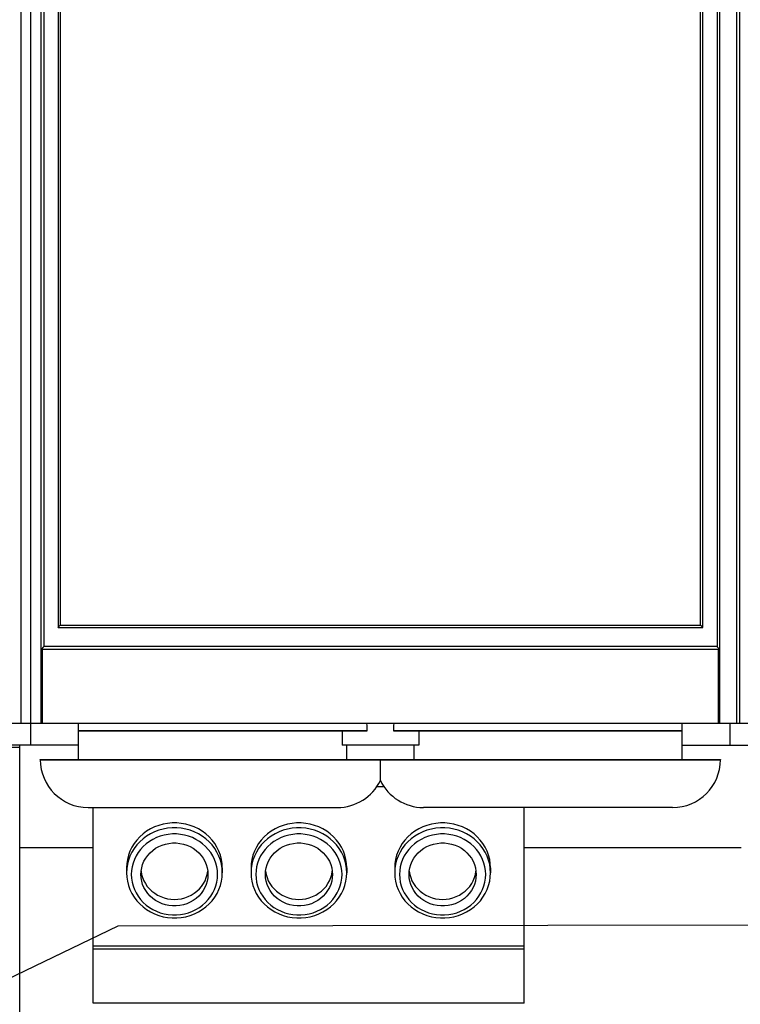
# Model space of a CAD drawing. Units: millimetres. Extents: x 0 to 594, y 0 to 420.
# Drawn here: x 69 to 84, y 169 to 189 of the extents above; entities that cross this region are included whole.
import ezdxf

# ---------------------------------------------------------------- set-up
doc = ezdxf.new("R2010")
doc.units = ezdxf.units.MM
doc.header["$LTSCALE"] = 32.67
doc.layers.get('0').update_dxf_attribs({"linetype": 'CONTINUOUS'})

msp = doc.modelspace()

# ---------------------------------------------------------------- linework, layer by layer
at = {"color": 7, "linetype": 'CONTINUOUS'}
for p, q in [((69.373, 174.552), (69.373, 264.892)), ((69.573, 174.092), (69.573, 264.792)), ((69.843, 264.792), (69.843, 176.152)), ((84.307, 264.792), (84.307, 174.552)), ((84.373, 264.892), (84.373, 174.552)), ((69.793, 174.552), (69.793, 238.705)), ((70.143, 238.692), (70.143, 176.552)), ((70.188, 238.692), (70.188, 176.602)), ((83.557, 176.602), (83.557, 238.692)), ((83.602, 176.552), (83.602, 238.692)), ((83.902, 238.692), (83.902, 176.152)), ((83.952, 238.708), (83.952, 174.552)), ((70.143, 176.552), (70.144, 176.554)), ((70.143, 176.552), (83.602, 176.552)), ((70.144, 176.554), (70.146, 176.557)), ((70.146, 176.557), (70.15, 176.561)), ((70.15, 176.561), (70.154, 176.566)), ((70.154, 176.566), (70.159, 176.571)), ((70.159, 176.571), (70.164, 176.577)), ((70.164, 176.577), (70.17, 176.583)), ((70.17, 176.583), (70.176, 176.589)), ((70.176, 176.589), (70.182, 176.596)), ((70.182, 176.596), (70.188, 176.602)), ((70.188, 176.602), (83.557, 176.602)), ((83.563, 176.596), (83.557, 176.602)), ((83.569, 176.589), (83.563, 176.596)), ((83.575, 176.583), (83.569, 176.589)), ((83.581, 176.577), (83.575, 176.583)), ((83.586, 176.571), (83.581, 176.577)), ((83.591, 176.566), (83.586, 176.571)), ((83.596, 176.561), (83.591, 176.566)), ((83.599, 176.557), (83.596, 176.561)), ((83.602, 176.554), (83.599, 176.557)), ((83.602, 176.552), (83.602, 176.554)), ((69.811, 176.107), (69.81, 176.102)), ((69.81, 176.102), (69.81, 174.552)), ((69.81, 176.102), (83.935, 176.102)), ((69.813, 176.113), (69.811, 176.107)), ((69.816, 176.119), (69.813, 176.113)), ((69.819, 176.125), (69.816, 176.119)), ((69.824, 176.131), (69.819, 176.125)), ((69.829, 176.137), (69.824, 176.131)), ((69.834, 176.142), (69.829, 176.137)), ((69.838, 176.147), (69.834, 176.142)), ((69.841, 176.15), (69.838, 176.147)), ((69.842, 176.151), (69.841, 176.15)), ((69.843, 176.152), (69.842, 176.151)), ((83.902, 176.152), (69.843, 176.152)), ((83.902, 176.152), (83.903, 176.151)), ((83.903, 176.151), (83.905, 176.15)), ((83.905, 176.15), (83.907, 176.147)), ((83.907, 176.147), (83.911, 176.142)), ((83.911, 176.142), (83.916, 176.137)), ((83.916, 176.137), (83.921, 176.131)), ((83.921, 176.131), (83.926, 176.125)), ((83.926, 176.125), (83.93, 176.119)), ((83.93, 176.119), (83.933, 176.113)), ((83.933, 176.113), (83.935, 176.107)), ((83.935, 176.107), (83.935, 176.102)), ((83.935, 174.552), (83.935, 176.102)), ((66.673, 174.552), (113.073, 174.552)), ((70.573, 173.792), (70.573, 174.552)), ((76.595, 174.5), (76.588, 174.552)), ((76.599, 174.447), (76.595, 174.5)), ((76.6, 174.394), (76.599, 174.447)), ((77.146, 174.447), (77.145, 174.394)), ((77.15, 174.5), (77.146, 174.447)), ((77.157, 174.552), (77.15, 174.5)), ((83.173, 173.792), (83.173, 174.552)), ((84.173, 174.092), (84.173, 174.552)), ((70.573, 174.394), (76.6, 174.394)), ((76.6, 174.392), (70.573, 174.392)), ((76.073, 174.392), (76.073, 174.092)), ((76.6, 174.394), (76.6, 174.392)), ((77.145, 174.394), (77.145, 174.392)), ((77.145, 174.394), (83.173, 174.394)), ((83.173, 174.392), (77.145, 174.392)), ((77.673, 174.392), (77.673, 174.092)), ((70.573, 174.092), (66.673, 174.092)), ((68.783, 174.052), (69.343, 174.052)), ((69.343, 163.492), (69.343, 174.092)), ((77.673, 174.092), (76.073, 174.092)), ((76.173, 173.792), (76.173, 174.092)), ((77.573, 174.092), (77.573, 173.792)), ((83.173, 174.092), (113.073, 174.092)), ((69.773, 173.79), (69.773, 173.792)), ((69.773, 173.792), (83.973, 173.792)), ((69.773, 173.79), (83.973, 173.79)), ((76.873, 173.355), (76.873, 173.792)), ((83.973, 173.792), (83.973, 173.79)), ((76.951, 173.222), (76.794, 173.222)), ((76.873, 173.355), (76.873, 173.355)), ((70.771, 172.792), (75.975, 172.792)), ((70.873, 168.703), (70.873, 172.792)), ((82.975, 172.792), (77.771, 172.792)), ((79.873, 168.703), (79.873, 172.792)), ((72.157, 172.386), (72.073, 172.345)), ((72.246, 172.419), (72.157, 172.386)), ((72.337, 172.444), (72.246, 172.419)), ((72.43, 172.461), (72.337, 172.444)), ((72.43, 172.358), (72.337, 172.341)), ((72.525, 172.47), (72.43, 172.461)), ((72.525, 172.367), (72.43, 172.358)), ((72.62, 172.47), (72.525, 172.47)), ((72.62, 172.367), (72.525, 172.367)), ((72.715, 172.461), (72.62, 172.47)), ((72.715, 172.358), (72.62, 172.367)), ((72.808, 172.444), (72.715, 172.461)), ((72.808, 172.341), (72.715, 172.358)), ((72.9, 172.419), (72.808, 172.444)), ((72.988, 172.386), (72.9, 172.419)), ((73.073, 172.345), (72.988, 172.386)), ((74.757, 172.386), (74.673, 172.345)), ((74.846, 172.419), (74.757, 172.386)), ((74.937, 172.444), (74.846, 172.419)), ((75.03, 172.461), (74.937, 172.444)), ((75.03, 172.358), (74.937, 172.341)), ((75.125, 172.47), (75.03, 172.461)), ((75.125, 172.367), (75.03, 172.358)), ((75.22, 172.47), (75.125, 172.47)), ((75.22, 172.367), (75.125, 172.367)), ((75.315, 172.461), (75.22, 172.47)), ((75.315, 172.358), (75.22, 172.367)), ((75.408, 172.444), (75.315, 172.461)), ((75.408, 172.341), (75.315, 172.358)), ((75.5, 172.419), (75.408, 172.444)), ((75.588, 172.386), (75.5, 172.419)), ((75.673, 172.345), (75.588, 172.386)), ((77.757, 172.386), (77.673, 172.345)), ((77.846, 172.419), (77.757, 172.386)), ((77.937, 172.444), (77.846, 172.419)), ((78.03, 172.461), (77.937, 172.444)), ((78.03, 172.358), (77.937, 172.341)), ((78.125, 172.47), (78.03, 172.461)), ((78.125, 172.367), (78.03, 172.358)), ((78.22, 172.47), (78.125, 172.47)), ((78.22, 172.367), (78.125, 172.367)), ((78.315, 172.461), (78.22, 172.47)), ((78.315, 172.358), (78.22, 172.367)), ((78.408, 172.444), (78.315, 172.461)), ((78.408, 172.341), (78.315, 172.358)), ((78.5, 172.419), (78.408, 172.444)), ((78.588, 172.386), (78.5, 172.419)), ((78.673, 172.345), (78.588, 172.386)), ((71.849, 172.179), (71.787, 172.112)), ((71.918, 172.241), (71.849, 172.179)), ((71.993, 172.296), (71.918, 172.241)), ((71.993, 172.194), (71.918, 172.138)), ((72.073, 172.345), (71.993, 172.296)), ((72.073, 172.242), (71.993, 172.194)), ((72.157, 172.283), (72.073, 172.242)), ((72.199, 172.163), (72.123, 172.126)), ((72.246, 172.316), (72.157, 172.283)), ((72.278, 172.193), (72.199, 172.163)), ((72.337, 172.341), (72.246, 172.316)), ((72.36, 172.216), (72.278, 172.193)), ((72.445, 172.231), (72.36, 172.216)), ((72.53, 172.239), (72.445, 172.231)), ((72.615, 172.239), (72.53, 172.239)), ((72.701, 172.231), (72.615, 172.239)), ((72.785, 172.216), (72.701, 172.231)), ((72.867, 172.193), (72.785, 172.216)), ((72.9, 172.316), (72.808, 172.341)), ((72.947, 172.163), (72.867, 172.193)), ((72.988, 172.283), (72.9, 172.316)), ((73.023, 172.126), (72.947, 172.163)), ((73.073, 172.242), (72.988, 172.283)), ((73.153, 172.296), (73.073, 172.345)), ((73.153, 172.194), (73.073, 172.242)), ((73.228, 172.241), (73.153, 172.296)), ((73.228, 172.138), (73.153, 172.194)), ((73.296, 172.179), (73.228, 172.241)), ((73.359, 172.112), (73.296, 172.179)), ((74.449, 172.179), (74.387, 172.112)), ((74.518, 172.241), (74.449, 172.179)), ((74.593, 172.296), (74.518, 172.241)), ((74.593, 172.194), (74.518, 172.138)), ((74.673, 172.345), (74.593, 172.296)), ((74.673, 172.242), (74.593, 172.194)), ((74.757, 172.283), (74.673, 172.242)), ((74.799, 172.163), (74.723, 172.126)), ((74.846, 172.316), (74.757, 172.283)), ((74.878, 172.193), (74.799, 172.163)), ((74.937, 172.341), (74.846, 172.316)), ((74.96, 172.216), (74.878, 172.193)), ((75.045, 172.231), (74.96, 172.216)), ((75.13, 172.239), (75.045, 172.231)), ((75.215, 172.239), (75.13, 172.239)), ((75.301, 172.231), (75.215, 172.239)), ((75.385, 172.216), (75.301, 172.231)), ((75.467, 172.193), (75.385, 172.216)), ((75.5, 172.316), (75.408, 172.341)), ((75.547, 172.163), (75.467, 172.193)), ((75.588, 172.283), (75.5, 172.316)), ((75.623, 172.126), (75.547, 172.163)), ((75.673, 172.242), (75.588, 172.283)), ((75.753, 172.296), (75.673, 172.345)), ((75.753, 172.194), (75.673, 172.242)), ((75.828, 172.241), (75.753, 172.296)), ((75.828, 172.138), (75.753, 172.194)), ((75.896, 172.179), (75.828, 172.241)), ((75.959, 172.112), (75.896, 172.179)), ((77.449, 172.179), (77.387, 172.112)), ((77.518, 172.241), (77.449, 172.179)), ((77.593, 172.296), (77.518, 172.241)), ((77.593, 172.194), (77.518, 172.138)), ((77.673, 172.345), (77.593, 172.296)), ((77.673, 172.242), (77.593, 172.194)), ((77.757, 172.283), (77.673, 172.242)), ((77.799, 172.163), (77.723, 172.126)), ((77.846, 172.316), (77.757, 172.283)), ((77.878, 172.193), (77.799, 172.163)), ((77.937, 172.341), (77.846, 172.316)), ((77.96, 172.216), (77.878, 172.193)), ((78.045, 172.231), (77.96, 172.216)), ((78.13, 172.239), (78.045, 172.231)), ((78.215, 172.239), (78.13, 172.239)), ((78.301, 172.231), (78.215, 172.239)), ((78.385, 172.216), (78.301, 172.231)), ((78.467, 172.193), (78.385, 172.216)), ((78.5, 172.316), (78.408, 172.341)), ((78.547, 172.163), (78.467, 172.193)), ((78.588, 172.283), (78.5, 172.316)), ((78.623, 172.126), (78.547, 172.163)), ((78.673, 172.242), (78.588, 172.283)), ((78.753, 172.296), (78.673, 172.345)), ((78.753, 172.194), (78.673, 172.242)), ((78.828, 172.241), (78.753, 172.296)), ((78.828, 172.138), (78.753, 172.194)), ((78.896, 172.179), (78.828, 172.241)), ((78.959, 172.112), (78.896, 172.179)), ((70.873, 171.949), (69.343, 171.949)), ((71.684, 171.961), (71.644, 171.88)), ((71.731, 172.039), (71.684, 171.961)), ((71.731, 171.936), (71.684, 171.859)), ((71.787, 172.112), (71.731, 172.039)), ((71.787, 172.009), (71.731, 171.936)), ((71.849, 172.077), (71.787, 172.009)), ((71.918, 172.138), (71.849, 172.077)), ((71.921, 171.978), (71.865, 171.917)), ((71.983, 172.033), (71.921, 171.978)), ((72.051, 172.083), (71.983, 172.033)), ((72.123, 172.126), (72.051, 172.083)), ((72.119, 171.895), (72.18, 171.939)), ((72.18, 171.939), (72.245, 171.975)), ((72.245, 171.975), (72.314, 172.005)), ((72.314, 172.005), (72.385, 172.028)), ((72.385, 172.028), (72.459, 172.043)), ((72.459, 172.043), (72.535, 172.051)), ((72.535, 172.051), (72.611, 172.051)), ((72.611, 172.051), (72.686, 172.043)), ((72.686, 172.043), (72.76, 172.028)), ((72.76, 172.028), (72.832, 172.005)), ((72.832, 172.005), (72.901, 171.975)), ((72.901, 171.975), (72.965, 171.939)), ((72.965, 171.939), (73.026, 171.895)), ((73.095, 172.083), (73.023, 172.126)), ((73.162, 172.033), (73.095, 172.083)), ((73.224, 171.978), (73.162, 172.033)), ((73.28, 171.917), (73.224, 171.978)), ((73.296, 172.077), (73.228, 172.138)), ((73.359, 172.009), (73.296, 172.077)), ((73.414, 172.039), (73.359, 172.112)), ((73.414, 171.936), (73.359, 172.009)), ((73.461, 171.961), (73.414, 172.039)), ((73.461, 171.859), (73.414, 171.936)), ((73.501, 171.88), (73.461, 171.961)), ((74.284, 171.961), (74.244, 171.88)), ((74.331, 172.039), (74.284, 171.961)), ((74.331, 171.936), (74.284, 171.859)), ((74.387, 172.112), (74.331, 172.039)), ((74.387, 172.009), (74.331, 171.936)), ((74.449, 172.077), (74.387, 172.009)), ((74.518, 172.138), (74.449, 172.077)), ((74.521, 171.978), (74.465, 171.917)), ((74.583, 172.033), (74.521, 171.978)), ((74.651, 172.083), (74.583, 172.033)), ((74.723, 172.126), (74.651, 172.083)), ((74.719, 171.895), (74.78, 171.939)), ((74.78, 171.939), (74.845, 171.975)), ((74.845, 171.975), (74.914, 172.005)), ((74.914, 172.005), (74.985, 172.028)), ((74.985, 172.028), (75.059, 172.043)), ((75.059, 172.043), (75.135, 172.051)), ((75.135, 172.051), (75.211, 172.051)), ((75.211, 172.051), (75.286, 172.043)), ((75.286, 172.043), (75.36, 172.028)), ((75.36, 172.028), (75.432, 172.005)), ((75.432, 172.005), (75.501, 171.975)), ((75.501, 171.975), (75.565, 171.939)), ((75.565, 171.939), (75.626, 171.895)), ((75.695, 172.083), (75.623, 172.126)), ((75.762, 172.033), (75.695, 172.083)), ((75.824, 171.978), (75.762, 172.033)), ((75.88, 171.917), (75.824, 171.978)), ((75.896, 172.077), (75.828, 172.138)), ((75.959, 172.009), (75.896, 172.077)), ((76.014, 172.039), (75.959, 172.112)), ((76.014, 171.936), (75.959, 172.009)), ((76.061, 171.961), (76.014, 172.039)), ((76.061, 171.859), (76.014, 171.936)), ((76.101, 171.88), (76.061, 171.961)), ((77.284, 171.961), (77.244, 171.88)), ((77.331, 172.039), (77.284, 171.961)), ((77.331, 171.936), (77.284, 171.859)), ((77.387, 172.112), (77.331, 172.039)), ((77.387, 172.009), (77.331, 171.936)), ((77.449, 172.077), (77.387, 172.009)), ((77.518, 172.138), (77.449, 172.077)), ((77.521, 171.978), (77.465, 171.917)), ((77.583, 172.033), (77.521, 171.978)), ((77.651, 172.083), (77.583, 172.033)), ((77.723, 172.126), (77.651, 172.083)), ((77.719, 171.895), (77.78, 171.939)), ((77.78, 171.939), (77.845, 171.975)), ((77.845, 171.975), (77.914, 172.005)), ((77.914, 172.005), (77.985, 172.028)), ((77.985, 172.028), (78.059, 172.043)), ((78.059, 172.043), (78.135, 172.051)), ((78.135, 172.051), (78.211, 172.051)), ((78.211, 172.051), (78.286, 172.043)), ((78.286, 172.043), (78.36, 172.028)), ((78.36, 172.028), (78.432, 172.005)), ((78.432, 172.005), (78.501, 171.975)), ((78.501, 171.975), (78.565, 171.939)), ((78.565, 171.939), (78.626, 171.895)), ((78.695, 172.083), (78.623, 172.126)), ((78.762, 172.033), (78.695, 172.083)), ((78.824, 171.978), (78.762, 172.033)), ((78.88, 171.917), (78.824, 171.978)), ((78.896, 172.077), (78.828, 172.138)), ((78.959, 172.009), (78.896, 172.077)), ((79.014, 172.039), (78.959, 172.112)), ((79.014, 171.936), (78.959, 172.009)), ((79.061, 171.961), (79.014, 172.039)), ((79.061, 171.859), (79.014, 171.936)), ((79.101, 171.88), (79.061, 171.961)), ((84.403, 171.949), (79.873, 171.949)), ((71.613, 171.796), (71.591, 171.709)), ((71.644, 171.88), (71.613, 171.796)), ((71.644, 171.778), (71.613, 171.693)), ((71.684, 171.859), (71.644, 171.778)), ((71.773, 171.782), (71.737, 171.708)), ((71.816, 171.851), (71.773, 171.782)), ((71.865, 171.917), (71.816, 171.851)), ((71.937, 171.67), (71.973, 171.733)), ((71.973, 171.733), (72.015, 171.792)), ((72.015, 171.792), (72.064, 171.846)), ((72.064, 171.846), (72.119, 171.895)), ((73.026, 171.895), (73.081, 171.846)), ((73.081, 171.846), (73.13, 171.792)), ((73.13, 171.792), (73.172, 171.733)), ((73.172, 171.733), (73.208, 171.67)), ((73.33, 171.851), (73.28, 171.917)), ((73.373, 171.782), (73.33, 171.851)), ((73.408, 171.708), (73.373, 171.782)), ((73.501, 171.778), (73.461, 171.859)), ((73.532, 171.796), (73.501, 171.88)), ((73.532, 171.693), (73.501, 171.778)), ((73.555, 171.709), (73.532, 171.796)), ((74.213, 171.796), (74.191, 171.709)), ((74.244, 171.88), (74.213, 171.796)), ((74.244, 171.778), (74.213, 171.693)), ((74.284, 171.859), (74.244, 171.778)), ((74.373, 171.782), (74.337, 171.708)), ((74.416, 171.851), (74.373, 171.782)), ((74.465, 171.917), (74.416, 171.851)), ((74.537, 171.67), (74.573, 171.733)), ((74.573, 171.733), (74.615, 171.792)), ((74.615, 171.792), (74.664, 171.846)), ((74.664, 171.846), (74.719, 171.895)), ((75.626, 171.895), (75.681, 171.846)), ((75.681, 171.846), (75.73, 171.792)), ((75.73, 171.792), (75.772, 171.733)), ((75.772, 171.733), (75.808, 171.67)), ((75.93, 171.851), (75.88, 171.917)), ((75.973, 171.782), (75.93, 171.851)), ((76.008, 171.708), (75.973, 171.782)), ((76.101, 171.778), (76.061, 171.859)), ((76.132, 171.796), (76.101, 171.88)), ((76.132, 171.693), (76.101, 171.778)), ((76.155, 171.709), (76.132, 171.796)), ((77.213, 171.796), (77.191, 171.709)), ((77.244, 171.88), (77.213, 171.796)), ((77.244, 171.778), (77.213, 171.693)), ((77.284, 171.859), (77.244, 171.778)), ((77.373, 171.782), (77.337, 171.708)), ((77.416, 171.851), (77.373, 171.782)), ((77.465, 171.917), (77.416, 171.851)), ((77.537, 171.67), (77.573, 171.733)), ((77.573, 171.733), (77.615, 171.792)), ((77.615, 171.792), (77.664, 171.846)), ((77.664, 171.846), (77.719, 171.895)), ((78.626, 171.895), (78.681, 171.846)), ((78.681, 171.846), (78.73, 171.792)), ((78.73, 171.792), (78.772, 171.733)), ((78.772, 171.733), (78.808, 171.67)), ((78.93, 171.851), (78.88, 171.917)), ((78.973, 171.782), (78.93, 171.851)), ((79.008, 171.708), (78.973, 171.782)), ((79.101, 171.778), (79.061, 171.859)), ((79.132, 171.796), (79.101, 171.88)), ((79.132, 171.693), (79.101, 171.778)), ((79.155, 171.709), (79.132, 171.796)), ((71.577, 171.62), (71.573, 171.531)), ((71.573, 171.531), (71.573, 171.428)), ((71.591, 171.709), (71.577, 171.62)), ((71.591, 171.606), (71.577, 171.518)), ((71.613, 171.693), (71.591, 171.606)), ((71.689, 171.554), (71.677, 171.474)), ((71.709, 171.632), (71.689, 171.554)), ((71.737, 171.708), (71.709, 171.632)), ((71.877, 171.465), (71.889, 171.535)), ((71.889, 171.535), (71.909, 171.604)), ((71.909, 171.604), (71.937, 171.67)), ((73.208, 171.67), (73.236, 171.604)), ((73.236, 171.604), (73.256, 171.535)), ((73.256, 171.535), (73.269, 171.465)), ((73.436, 171.632), (73.408, 171.708)), ((73.456, 171.554), (73.436, 171.632)), ((73.469, 171.474), (73.456, 171.554)), ((73.555, 171.606), (73.532, 171.693)), ((73.568, 171.62), (73.555, 171.709)), ((73.568, 171.518), (73.555, 171.606)), ((73.573, 171.531), (73.568, 171.62)), ((73.573, 171.531), (73.573, 171.428)), ((74.177, 171.62), (74.173, 171.531)), ((74.173, 171.531), (74.173, 171.428)), ((74.191, 171.709), (74.177, 171.62)), ((74.191, 171.606), (74.177, 171.518)), ((74.213, 171.693), (74.191, 171.606)), ((74.289, 171.554), (74.277, 171.474)), ((74.309, 171.632), (74.289, 171.554)), ((74.337, 171.708), (74.309, 171.632)), ((74.477, 171.465), (74.489, 171.535)), ((74.489, 171.535), (74.509, 171.604)), ((74.509, 171.604), (74.537, 171.67)), ((75.808, 171.67), (75.836, 171.604)), ((75.836, 171.604), (75.856, 171.535)), ((75.856, 171.535), (75.869, 171.465)), ((76.036, 171.632), (76.008, 171.708)), ((76.056, 171.554), (76.036, 171.632)), ((76.069, 171.474), (76.056, 171.554)), ((76.155, 171.606), (76.132, 171.693)), ((76.168, 171.62), (76.155, 171.709)), ((76.168, 171.518), (76.155, 171.606)), ((76.173, 171.531), (76.168, 171.62)), ((76.173, 171.531), (76.173, 171.428)), ((77.177, 171.62), (77.173, 171.531)), ((77.173, 171.531), (77.173, 171.428)), ((77.191, 171.709), (77.177, 171.62)), ((77.191, 171.606), (77.177, 171.518)), ((77.213, 171.693), (77.191, 171.606)), ((77.289, 171.554), (77.277, 171.474)), ((77.309, 171.632), (77.289, 171.554)), ((77.337, 171.708), (77.309, 171.632)), ((77.477, 171.465), (77.489, 171.535)), ((77.489, 171.535), (77.509, 171.604)), ((77.509, 171.604), (77.537, 171.67)), ((78.808, 171.67), (78.836, 171.604)), ((78.836, 171.604), (78.856, 171.535)), ((78.856, 171.535), (78.869, 171.465)), ((79.036, 171.632), (79.008, 171.708)), ((79.056, 171.554), (79.036, 171.632)), ((79.069, 171.474), (79.056, 171.554)), ((79.155, 171.606), (79.132, 171.693)), ((79.168, 171.62), (79.155, 171.709)), ((79.168, 171.518), (79.155, 171.606)), ((79.173, 171.531), (79.168, 171.62)), ((79.173, 171.531), (79.173, 171.428)), ((71.577, 171.518), (71.573, 171.428)), ((71.573, 171.428), (71.577, 171.339)), ((71.577, 171.339), (71.591, 171.25)), ((71.677, 171.474), (71.673, 171.394)), ((71.673, 171.394), (71.677, 171.314)), ((71.873, 171.394), (71.877, 171.465)), ((71.877, 171.323), (71.873, 171.394)), ((71.877, 171.462), (71.888, 171.394)), ((71.889, 171.253), (71.877, 171.323)), ((71.888, 171.394), (71.907, 171.328)), ((71.907, 171.328), (71.933, 171.263)), ((73.212, 171.263), (73.238, 171.328)), ((73.238, 171.328), (73.257, 171.394)), ((73.269, 171.323), (73.256, 171.253)), ((73.257, 171.394), (73.269, 171.462)), ((73.269, 171.465), (73.273, 171.394)), ((73.273, 171.394), (73.269, 171.323)), ((73.473, 171.394), (73.469, 171.474)), ((73.469, 171.314), (73.473, 171.394)), ((73.555, 171.25), (73.568, 171.339)), ((73.573, 171.428), (73.568, 171.518)), ((73.568, 171.339), (73.573, 171.428)), ((74.177, 171.518), (74.173, 171.428)), ((74.173, 171.428), (74.177, 171.339)), ((74.177, 171.339), (74.191, 171.25)), ((74.277, 171.474), (74.273, 171.394)), ((74.273, 171.394), (74.277, 171.314)), ((74.473, 171.394), (74.477, 171.465)), ((74.477, 171.323), (74.473, 171.394)), ((74.477, 171.462), (74.488, 171.394)), ((74.489, 171.253), (74.477, 171.323)), ((74.488, 171.394), (74.507, 171.328)), ((74.507, 171.328), (74.533, 171.263)), ((75.812, 171.263), (75.838, 171.328)), ((75.838, 171.328), (75.857, 171.394)), ((75.869, 171.323), (75.856, 171.253)), ((75.857, 171.394), (75.869, 171.462)), ((75.869, 171.465), (75.873, 171.394)), ((75.873, 171.394), (75.869, 171.323)), ((76.073, 171.394), (76.069, 171.474)), ((76.069, 171.314), (76.073, 171.394)), ((76.155, 171.25), (76.168, 171.339)), ((76.173, 171.428), (76.168, 171.518)), ((76.168, 171.339), (76.173, 171.428)), ((77.177, 171.518), (77.173, 171.428)), ((77.173, 171.428), (77.177, 171.339)), ((77.177, 171.339), (77.191, 171.25)), ((77.277, 171.474), (77.273, 171.394)), ((77.273, 171.394), (77.277, 171.314)), ((77.473, 171.394), (77.477, 171.465)), ((77.477, 171.323), (77.473, 171.394)), ((77.477, 171.462), (77.488, 171.394)), ((77.489, 171.253), (77.477, 171.323)), ((77.488, 171.394), (77.507, 171.328)), ((77.507, 171.328), (77.533, 171.263)), ((78.812, 171.263), (78.838, 171.328)), ((78.838, 171.328), (78.857, 171.394)), ((78.869, 171.323), (78.856, 171.253)), ((78.857, 171.394), (78.869, 171.462)), ((78.869, 171.465), (78.873, 171.394)), ((78.873, 171.394), (78.869, 171.323)), ((79.073, 171.394), (79.069, 171.474)), ((79.069, 171.314), (79.073, 171.394)), ((79.155, 171.25), (79.168, 171.339)), ((79.173, 171.428), (79.168, 171.518)), ((79.168, 171.339), (79.173, 171.428)), ((71.591, 171.25), (71.613, 171.163)), ((71.613, 171.163), (71.644, 171.078)), ((71.677, 171.314), (71.689, 171.234)), ((71.689, 171.234), (71.709, 171.156)), ((71.709, 171.156), (71.737, 171.08)), ((71.909, 171.184), (71.889, 171.253)), ((71.937, 171.118), (71.909, 171.184)), ((71.933, 171.263), (71.966, 171.202)), ((71.973, 171.055), (71.937, 171.118)), ((71.966, 171.202), (72.006, 171.144)), ((72.006, 171.144), (72.052, 171.091)), ((73.093, 171.091), (73.139, 171.144)), ((73.139, 171.144), (73.179, 171.202)), ((73.208, 171.118), (73.172, 171.055)), ((73.179, 171.202), (73.212, 171.263)), ((73.236, 171.184), (73.208, 171.118)), ((73.256, 171.253), (73.236, 171.184)), ((73.408, 171.08), (73.436, 171.156)), ((73.436, 171.156), (73.456, 171.234)), ((73.456, 171.234), (73.469, 171.314)), ((73.502, 171.078), (73.532, 171.163)), ((73.532, 171.163), (73.555, 171.25)), ((74.191, 171.25), (74.213, 171.163)), ((74.213, 171.163), (74.244, 171.078)), ((74.277, 171.314), (74.289, 171.234)), ((74.289, 171.234), (74.309, 171.156)), ((74.309, 171.156), (74.337, 171.08)), ((74.509, 171.184), (74.489, 171.253)), ((74.537, 171.118), (74.509, 171.184)), ((74.533, 171.263), (74.566, 171.202)), ((74.573, 171.055), (74.537, 171.118)), ((74.566, 171.202), (74.606, 171.144)), ((74.606, 171.144), (74.652, 171.091)), ((75.693, 171.091), (75.739, 171.144)), ((75.739, 171.144), (75.779, 171.202)), ((75.808, 171.118), (75.772, 171.055)), ((75.779, 171.202), (75.812, 171.263)), ((75.836, 171.184), (75.808, 171.118)), ((75.856, 171.253), (75.836, 171.184)), ((76.008, 171.08), (76.036, 171.156)), ((76.036, 171.156), (76.056, 171.234)), ((76.056, 171.234), (76.069, 171.314)), ((76.102, 171.078), (76.132, 171.163)), ((76.132, 171.163), (76.155, 171.25)), ((77.191, 171.25), (77.213, 171.163)), ((77.213, 171.163), (77.244, 171.078)), ((77.277, 171.314), (77.289, 171.234)), ((77.289, 171.234), (77.309, 171.156)), ((77.309, 171.156), (77.337, 171.08)), ((77.509, 171.184), (77.489, 171.253)), ((77.537, 171.118), (77.509, 171.184)), ((77.533, 171.263), (77.566, 171.202)), ((77.573, 171.055), (77.537, 171.118)), ((77.566, 171.202), (77.606, 171.144)), ((77.606, 171.144), (77.652, 171.091)), ((78.693, 171.091), (78.739, 171.144)), ((78.739, 171.144), (78.779, 171.202)), ((78.808, 171.118), (78.772, 171.055)), ((78.779, 171.202), (78.812, 171.263)), ((78.836, 171.184), (78.808, 171.118)), ((78.856, 171.253), (78.836, 171.184)), ((79.008, 171.08), (79.036, 171.156)), ((79.036, 171.156), (79.056, 171.234)), ((79.056, 171.234), (79.069, 171.314)), ((79.102, 171.078), (79.132, 171.163)), ((79.132, 171.163), (79.155, 171.25)), ((71.644, 171.078), (71.683, 170.996)), ((71.683, 170.996), (71.731, 170.918)), ((71.731, 170.918), (71.786, 170.845)), ((71.737, 171.08), (71.773, 171.007)), ((71.773, 171.007), (71.816, 170.937)), ((71.816, 170.937), (71.865, 170.871)), ((72.015, 170.996), (71.973, 171.055)), ((72.064, 170.942), (72.015, 170.996)), ((72.052, 171.091), (72.104, 171.042)), ((72.119, 170.893), (72.064, 170.942)), ((72.104, 171.042), (72.161, 170.999)), ((72.161, 170.999), (72.223, 170.961)), ((72.223, 170.961), (72.288, 170.93)), ((72.288, 170.93), (72.356, 170.905)), ((72.356, 170.905), (72.427, 170.887)), ((72.718, 170.887), (72.789, 170.905)), ((72.789, 170.905), (72.857, 170.93)), ((72.857, 170.93), (72.923, 170.961)), ((72.923, 170.961), (72.984, 170.999)), ((72.984, 170.999), (73.041, 171.042)), ((73.081, 170.942), (73.026, 170.893)), ((73.041, 171.042), (73.093, 171.091)), ((73.13, 170.996), (73.081, 170.942)), ((73.172, 171.055), (73.13, 170.996)), ((73.28, 170.871), (73.33, 170.937)), ((73.33, 170.937), (73.373, 171.007)), ((73.36, 170.845), (73.415, 170.918)), ((73.373, 171.007), (73.408, 171.08)), ((73.415, 170.918), (73.462, 170.996)), ((73.462, 170.996), (73.502, 171.078)), ((74.244, 171.078), (74.283, 170.996)), ((74.283, 170.996), (74.331, 170.918)), ((74.331, 170.918), (74.386, 170.845)), ((74.337, 171.08), (74.373, 171.007)), ((74.373, 171.007), (74.416, 170.937)), ((74.416, 170.937), (74.465, 170.871)), ((74.615, 170.996), (74.573, 171.055)), ((74.664, 170.942), (74.615, 170.996)), ((74.652, 171.091), (74.704, 171.042)), ((74.719, 170.893), (74.664, 170.942)), ((74.704, 171.042), (74.761, 170.999)), ((74.761, 170.999), (74.823, 170.961)), ((74.823, 170.961), (74.888, 170.93)), ((74.888, 170.93), (74.956, 170.905)), ((74.956, 170.905), (75.027, 170.887)), ((75.318, 170.887), (75.389, 170.905)), ((75.389, 170.905), (75.457, 170.93)), ((75.457, 170.93), (75.523, 170.961)), ((75.523, 170.961), (75.584, 170.999)), ((75.584, 170.999), (75.641, 171.042)), ((75.681, 170.942), (75.626, 170.893)), ((75.641, 171.042), (75.693, 171.091)), ((75.73, 170.996), (75.681, 170.942)), ((75.772, 171.055), (75.73, 170.996)), ((75.88, 170.871), (75.93, 170.937)), ((75.93, 170.937), (75.973, 171.007)), ((75.96, 170.845), (76.015, 170.918)), ((75.973, 171.007), (76.008, 171.08)), ((76.015, 170.918), (76.062, 170.996)), ((76.062, 170.996), (76.102, 171.078)), ((77.244, 171.078), (77.283, 170.996)), ((77.283, 170.996), (77.331, 170.918)), ((77.331, 170.918), (77.386, 170.845)), ((77.337, 171.08), (77.373, 171.007)), ((77.373, 171.007), (77.416, 170.937)), ((77.416, 170.937), (77.465, 170.871)), ((77.615, 170.996), (77.573, 171.055)), ((77.664, 170.942), (77.615, 170.996)), ((77.652, 171.091), (77.704, 171.042)), ((77.719, 170.893), (77.664, 170.942)), ((77.704, 171.042), (77.761, 170.999)), ((77.761, 170.999), (77.823, 170.961)), ((77.823, 170.961), (77.888, 170.93)), ((77.888, 170.93), (77.956, 170.905)), ((77.956, 170.905), (78.027, 170.887)), ((78.318, 170.887), (78.389, 170.905)), ((78.389, 170.905), (78.457, 170.93)), ((78.457, 170.93), (78.523, 170.961)), ((78.523, 170.961), (78.584, 170.999)), ((78.584, 170.999), (78.641, 171.042)), ((78.681, 170.942), (78.626, 170.893)), ((78.641, 171.042), (78.693, 171.091)), ((78.73, 170.996), (78.681, 170.942)), ((78.772, 171.055), (78.73, 170.996)), ((78.88, 170.871), (78.93, 170.937)), ((78.93, 170.937), (78.973, 171.007)), ((78.96, 170.845), (79.015, 170.918)), ((78.973, 171.007), (79.008, 171.08)), ((79.015, 170.918), (79.062, 170.996)), ((79.062, 170.996), (79.102, 171.078)), ((71.786, 170.845), (71.848, 170.777)), ((71.848, 170.777), (71.917, 170.714)), ((71.865, 170.871), (71.921, 170.81)), ((71.917, 170.714), (71.992, 170.658)), ((71.921, 170.81), (71.983, 170.755)), ((71.983, 170.755), (72.051, 170.705)), ((72.051, 170.705), (72.123, 170.662)), ((72.18, 170.85), (72.119, 170.893)), ((72.245, 170.813), (72.18, 170.85)), ((72.314, 170.783), (72.245, 170.813)), ((72.385, 170.76), (72.314, 170.783)), ((72.459, 170.745), (72.385, 170.76)), ((72.427, 170.887), (72.499, 170.877)), ((72.535, 170.737), (72.459, 170.745)), ((72.499, 170.877), (72.573, 170.873)), ((72.611, 170.737), (72.535, 170.737)), ((72.573, 170.873), (72.646, 170.877)), ((72.686, 170.745), (72.611, 170.737)), ((72.646, 170.877), (72.718, 170.887)), ((72.76, 170.76), (72.686, 170.745)), ((72.832, 170.783), (72.76, 170.76)), ((72.901, 170.813), (72.832, 170.783)), ((72.965, 170.85), (72.901, 170.813)), ((73.026, 170.893), (72.965, 170.85)), ((73.023, 170.662), (73.095, 170.705)), ((73.095, 170.705), (73.162, 170.755)), ((73.154, 170.659), (73.229, 170.715)), ((73.162, 170.755), (73.224, 170.81)), ((73.224, 170.81), (73.28, 170.871)), ((73.229, 170.715), (73.298, 170.777)), ((73.298, 170.777), (73.36, 170.845)), ((74.386, 170.845), (74.448, 170.777)), ((74.448, 170.777), (74.517, 170.714)), ((74.465, 170.871), (74.521, 170.81)), ((74.517, 170.714), (74.592, 170.658)), ((74.521, 170.81), (74.583, 170.755)), ((74.583, 170.755), (74.651, 170.705)), ((74.651, 170.705), (74.723, 170.662)), ((74.78, 170.85), (74.719, 170.893)), ((74.845, 170.813), (74.78, 170.85)), ((74.914, 170.783), (74.845, 170.813)), ((74.985, 170.76), (74.914, 170.783)), ((75.059, 170.745), (74.985, 170.76)), ((75.027, 170.887), (75.099, 170.877)), ((75.135, 170.737), (75.059, 170.745)), ((75.099, 170.877), (75.173, 170.873)), ((75.211, 170.737), (75.135, 170.737)), ((75.173, 170.873), (75.246, 170.877)), ((75.286, 170.745), (75.211, 170.737)), ((75.246, 170.877), (75.318, 170.887)), ((75.36, 170.76), (75.286, 170.745)), ((75.432, 170.783), (75.36, 170.76)), ((75.501, 170.813), (75.432, 170.783)), ((75.565, 170.85), (75.501, 170.813)), ((75.626, 170.893), (75.565, 170.85)), ((75.623, 170.662), (75.695, 170.705)), ((75.695, 170.705), (75.762, 170.755)), ((75.754, 170.659), (75.829, 170.715)), ((75.762, 170.755), (75.824, 170.81)), ((75.824, 170.81), (75.88, 170.871)), ((75.829, 170.715), (75.898, 170.777)), ((75.898, 170.777), (75.96, 170.845)), ((77.386, 170.845), (77.448, 170.777)), ((77.448, 170.777), (77.517, 170.714)), ((77.465, 170.871), (77.521, 170.81)), ((77.517, 170.714), (77.592, 170.658)), ((77.521, 170.81), (77.583, 170.755)), ((77.583, 170.755), (77.651, 170.705)), ((77.651, 170.705), (77.723, 170.662)), ((77.78, 170.85), (77.719, 170.893)), ((77.845, 170.813), (77.78, 170.85)), ((77.914, 170.783), (77.845, 170.813)), ((77.985, 170.76), (77.914, 170.783)), ((78.059, 170.745), (77.985, 170.76)), ((78.027, 170.887), (78.099, 170.877)), ((78.135, 170.737), (78.059, 170.745)), ((78.099, 170.877), (78.173, 170.873)), ((78.211, 170.737), (78.135, 170.737)), ((78.173, 170.873), (78.246, 170.877)), ((78.286, 170.745), (78.211, 170.737)), ((78.246, 170.877), (78.318, 170.887)), ((78.36, 170.76), (78.286, 170.745)), ((78.432, 170.783), (78.36, 170.76)), ((78.501, 170.813), (78.432, 170.783)), ((78.565, 170.85), (78.501, 170.813)), ((78.626, 170.893), (78.565, 170.85)), ((78.623, 170.662), (78.695, 170.705)), ((78.695, 170.705), (78.762, 170.755)), ((78.754, 170.659), (78.829, 170.715)), ((78.762, 170.755), (78.824, 170.81)), ((78.824, 170.81), (78.88, 170.871)), ((78.829, 170.715), (78.898, 170.777)), ((78.898, 170.777), (78.96, 170.845)), ((71.992, 170.658), (72.072, 170.61)), ((72.072, 170.61), (72.157, 170.568)), ((72.123, 170.662), (72.199, 170.625)), ((72.157, 170.568), (72.245, 170.535)), ((72.199, 170.625), (72.278, 170.595)), ((72.245, 170.535), (72.337, 170.509)), ((72.278, 170.595), (72.36, 170.572)), ((72.337, 170.509), (72.431, 170.492)), ((72.36, 170.572), (72.445, 170.557)), ((72.445, 170.557), (72.53, 170.549)), ((72.53, 170.549), (72.615, 170.549)), ((72.615, 170.549), (72.701, 170.557)), ((72.701, 170.557), (72.785, 170.572)), ((72.717, 170.492), (72.81, 170.51)), ((72.785, 170.572), (72.867, 170.595)), ((72.81, 170.51), (72.902, 170.535)), ((72.867, 170.595), (72.947, 170.625)), ((72.902, 170.535), (72.99, 170.569)), ((72.947, 170.625), (73.023, 170.662)), ((72.99, 170.569), (73.074, 170.61)), ((73.074, 170.61), (73.154, 170.659)), ((74.592, 170.658), (74.672, 170.61)), ((74.672, 170.61), (74.757, 170.568)), ((74.723, 170.662), (74.799, 170.625)), ((74.757, 170.568), (74.845, 170.535)), ((74.799, 170.625), (74.878, 170.595)), ((74.845, 170.535), (74.937, 170.509)), ((74.878, 170.595), (74.96, 170.572)), ((74.937, 170.509), (75.031, 170.492)), ((74.96, 170.572), (75.045, 170.557)), ((75.045, 170.557), (75.13, 170.549)), ((75.13, 170.549), (75.215, 170.549)), ((75.215, 170.549), (75.301, 170.557)), ((75.301, 170.557), (75.385, 170.572)), ((75.317, 170.492), (75.41, 170.51)), ((75.385, 170.572), (75.467, 170.595)), ((75.41, 170.51), (75.502, 170.535)), ((75.467, 170.595), (75.547, 170.625)), ((75.502, 170.535), (75.59, 170.569)), ((75.547, 170.625), (75.623, 170.662)), ((75.59, 170.569), (75.674, 170.61)), ((75.674, 170.61), (75.754, 170.659)), ((77.592, 170.658), (77.672, 170.61)), ((77.672, 170.61), (77.757, 170.568)), ((77.723, 170.662), (77.799, 170.625)), ((77.757, 170.568), (77.845, 170.535)), ((77.799, 170.625), (77.878, 170.595)), ((77.845, 170.535), (77.937, 170.509)), ((77.878, 170.595), (77.96, 170.572)), ((77.937, 170.509), (78.031, 170.492)), ((77.96, 170.572), (78.045, 170.557)), ((78.045, 170.557), (78.13, 170.549)), ((78.13, 170.549), (78.215, 170.549)), ((78.215, 170.549), (78.301, 170.557)), ((78.301, 170.557), (78.385, 170.572)), ((78.317, 170.492), (78.41, 170.51)), ((78.385, 170.572), (78.467, 170.595)), ((78.41, 170.51), (78.502, 170.535)), ((78.467, 170.595), (78.547, 170.625)), ((78.502, 170.535), (78.59, 170.569)), ((78.547, 170.625), (78.623, 170.662)), ((78.59, 170.569), (78.674, 170.61)), ((78.674, 170.61), (78.754, 170.659)), ((72.431, 170.492), (72.526, 170.484)), ((72.526, 170.484), (72.622, 170.484)), ((72.622, 170.484), (72.717, 170.492)), ((75.031, 170.492), (75.126, 170.484)), ((75.126, 170.484), (75.222, 170.484)), ((75.222, 170.484), (75.317, 170.492)), ((78.031, 170.492), (78.126, 170.484)), ((78.126, 170.484), (78.222, 170.484)), ((78.222, 170.484), (78.317, 170.492)), ((70.873, 169.905), (79.873, 169.905)), ((70.873, 169.839), (79.873, 169.839)), ((79.873, 169.831), (70.873, 169.831)), ((79.873, 168.703), (70.873, 168.703))]:
    msp.add_line(p, q, dxfattribs=at)
at = {"color": 40, "linetype": 'CONTINUOUS'}
for p, q in [((71.388, 170.312), (64.343, 166.926)), ((94.423, 170.349), (71.388, 170.312))]:
    msp.add_line(p, q, dxfattribs=at)
at = {"color": 7, "linetype": 'CONTINUOUS'}
for centre, start, end in [((70.771, 173.79), 180, 270), ((82.975, 173.79), 270, 360), ((75.975, 173.79), 270, 334.1325), ((77.771, 173.79), 205.8675, 270)]:
    msp.add_arc(centre, 0.998, start, end, dxfattribs=at)

doc.saveas('drawing.dxf')
